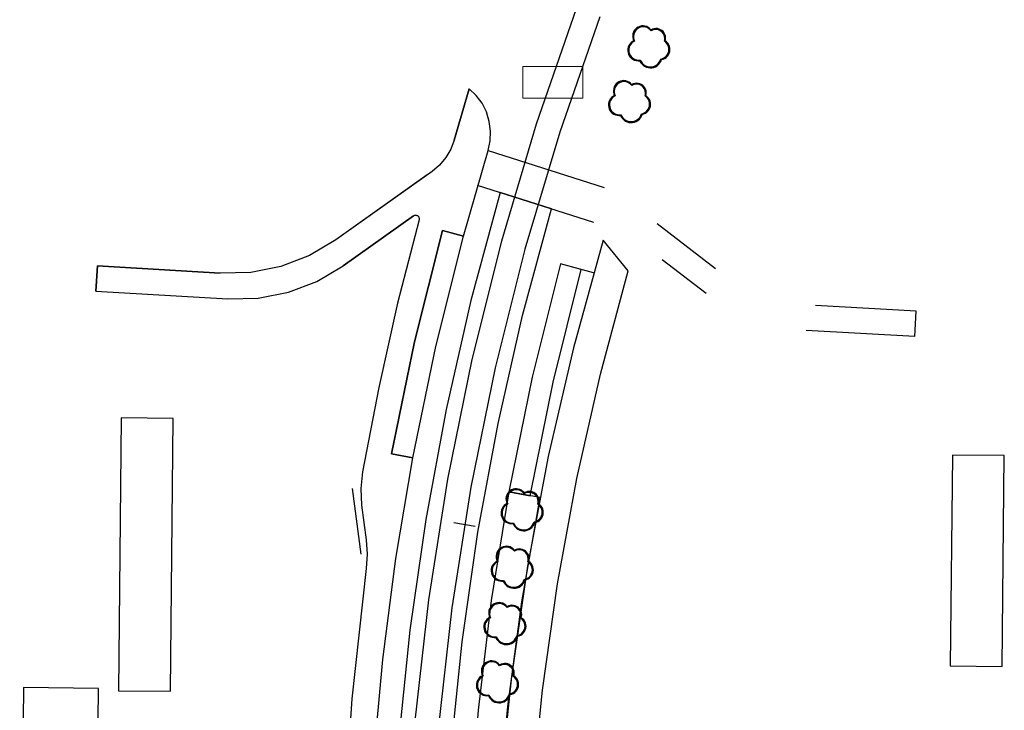
# Model space of a CAD drawing. Units: inches. Extents: x 25497291 to 25506533, y 6680675 to 6689272.
# Drawn here: x 25505712 to 25505848, y 6684825 to 6684920 of the extents above; entities that cross this region are included whole.
import ezdxf

# ---------------------------------------------------------------- set-up
doc = ezdxf.new("R2010")
doc.units = ezdxf.units.IN
doc.header["$MEASUREMENT"] = 0
doc.linetypes.add('PISTEKATKO', pattern=[0])
for name, color, linetype, lineweight in [('_peittomaski', 189, 'Continuous', 30), ('A02_katualueenraja', 209, 'Continuous', 30), ('A03_materiaaliraja', 89, 'Continuous', 30), ('A32_mittalinja', 147, 'Continuous', 30), ('A34_paaluviivat', 133, 'Continuous', 30), ('A49_raja_nurmikivi', 104, 'Continuous', 30), ('A51_raja_nurmi', 122, 'Continuous', 30), ('A60_lehtip', 164, 'Continuous', 30), ('A60_lehtip_tayttoraja', 198, 'Continuous', 30), ('A61_liikennevalot', 162, 'Continuous', 30), ('A62_raja_jkpp_harm', 29, 'Continuous', 30), ('A62_raja_pysÃ¤kkialue_bussi', 40, 'Continuous', 30)]:
    doc.layers.add(name, color=color, linetype=linetype, lineweight=lineweight)

msp = doc.modelspace()

# ---------------------------------------------------------------- linework, layer by layer
at = {"layer": '_peittomaski', "color": 60, "linetype": 'Continuous', "lineweight": 25}
for points in [[(25505726.33, 6684864.94, 0), (25505725.93, 6684827.25, 0), (25505733.11, 6684827.17, 0), (25505733.51, 6684864.86, 0)], [(25505841.17, 6684859.81, 0), (25505840.86, 6684830.69, 0), (25505848.04, 6684830.61, 0), (25505848.35, 6684859.73, 0)], [(25505712.82, 6684827.68, 0), (25505712.29, 6684778.14, 0), (25505722.66, 6684778.03, 0), (25505723.19, 6684827.57, 0)]]:
    msp.add_polyline3d(points, close=True, dxfattribs=at)
at = {"layer": 'A02_katualueenraja', "color": 2, "linetype": 'Continuous', "lineweight": 25}
msp.add_line((25505758.22, 6684855.18), (25505759.43, 6684846.1), dxfattribs=at)
at = {"layer": 'A03_materiaaliraja', "color": 1, "linetype": 'Continuous', "lineweight": 25}
for p, q in [((25505772.33, 6684903.33), (25505774.4, 6684910.43)), ((25505777.02, 6684901.87), (25505793.06, 6684896.77)), ((25505768.62, 6684898.52), (25505755.99, 6684889.53)), ((25505775.5, 6684897.11), (25505791.6, 6684891.99)), ((25505766.71, 6684892.86), (25505757.01, 6684885.96)), ((25505800.36, 6684891.78), (25505808.42, 6684885.59)), ((25505773.6, 6684890.04), (25505770.7, 6684890.83)), ((25505723.02, 6684885.94), (25505740.01, 6684884.94)), ((25505791.59, 6684884.99), (25505787, 6684886.24)), ((25505801.07, 6684886.82), (25505807.15, 6684882.16)), ((25505722.82, 6684882.45), (25505741.03, 6684881.37)), ((25505836.19, 6684879.68), (25505822.25, 6684880.46)), ((25505835.99, 6684876.19), (25505820.97, 6684877.03)), ((25505766.6, 6684859.43), (25505763.65, 6684859.97)), ((25505784.19, 6684853.94), (25505779.87, 6684854.73)), ((25505759.54, 6684852.87), (25505760.17, 6684848.08))]:
    msp.add_line(p, q, dxfattribs=at)
at = {"layer": 'A32_mittalinja', "color": 1, "linetype": 'PISTEKATKO', "lineweight": 25}
msp.add_polyline3d([(25505789.2, 6684921.47, 0), (25505783.67, 6684905.54, 0), (25505778.85, 6684889.37, 0), (25505774.76, 6684873.01, 0), (25505771.4, 6684856.48, 0), (25505768.77, 6684839.82, 0), (25505766.88, 6684823.06, 0), (25505765.74, 6684806.23, 0), (25505765.35, 6684789.37, 0), (25505764.94, 6684390.92, 0), (25505764.7, 6684380.34, 0), (25505764.02, 6684369.79, 0), (25505762.89, 6684359.28, 0), (25505751.64, 6684271.78, 0), (25505749.64, 6684258.9, 0), (25505746.97, 6684246.14, 0), (25505743.64, 6684233.53, 0)], dxfattribs=at)
at = {"layer": 'A34_paaluviivat', "color": 1, "linetype": 'Continuous', "lineweight": 25}
for points in [[(25505792.45, 6684920.34), (25505786.92, 6684904.41), (25505782.1, 6684888.24), (25505778.01, 6684871.88), (25505774.65, 6684855.35), (25505772.02, 6684838.69), (25505770.13, 6684821.93), (25505768.99, 6684805.11), (25505768.6, 6684788.24), (25505768.5, 6684690.5), (25505768.7, 6684684.77), (25505769.31, 6684679.06), (25505770.9, 6684667.96), (25505771.51, 6684662.25), (25505771.71, 6684656.51), (25505771.63, 6684573.53), (25505771.39, 6684567.49), (25505770.7, 6684561.48), (25505769.27, 6684552.15), (25505768.58, 6684546.14)], [(25505792.45, 6684920.34), (25505786.92, 6684904.41), (25505782.1, 6684888.24), (25505778.01, 6684871.88), (25505774.65, 6684855.35), (25505772.02, 6684838.69), (25505770.13, 6684821.93), (25505768.99, 6684805.11), (25505768.6, 6684788.24), (25505768.5, 6684690.5), (25505768.7, 6684684.77), (25505769.31, 6684679.06), (25505770.9, 6684667.96), (25505771.51, 6684662.25), (25505771.71, 6684656.51), (25505771.63, 6684573.53), (25505771.39, 6684567.49), (25505770.7, 6684561.48), (25505769.27, 6684552.15), (25505768.58, 6684546.14)], [(25505775.23, 6684849.93), (25505772.27, 6684850.42)], [(25505775.23, 6684849.93), (25505772.27, 6684850.42)], [(25505775.23, 6684849.93), (25505772.27, 6684850.42)], [(25505775.23, 6684849.93), (25505772.27, 6684850.42)]]:
    msp.add_lwpolyline(points, dxfattribs=at)
at = {"layer": 'A49_raja_nurmikivi', "color": 84, "linetype": 'Continuous', "lineweight": 25}
msp.add_polyline3d([(25505785.77, 6684893.84, 0), (25505778.68, 6684896.09, 0), (25505774.65, 6684881.18, 0), (25505771.22, 6684866.11, 0), (25505768.41, 6684850.91, 0), (25505766.21, 6684835.62, 0), (25505764.63, 6684820.25, 0), (25505763.68, 6684804.82, 0), (25505763.35, 6684789.37, 0), (25505763.33, 6684768.11, 0), (25505770.58, 6684768.1, 0), (25505770.6, 6684788.24, 0), (25505770.93, 6684803.53, 0), (25505771.87, 6684818.79, 0), (25505773.43, 6684834, 0), (25505775.6, 6684849.14, 0), (25505778.39, 6684864.17, 0), (25505781.78, 6684879.08, 0)], close=True, dxfattribs=at)
at = {"layer": 'A51_raja_nurmi', "color": 81, "linetype": 'Continuous', "lineweight": 25}
msp.add_polyline3d([(25505784.19, 6684853.94, 0), (25505779.87, 6684854.73, 0), (25505777.45, 6684839.69, 0), (25505775.65, 6684824.57, 0), (25505774.47, 6684809.39, 0), (25505774.51, 6684804.41, 0), (25505775.16, 6684799.46, 0), (25505775.85, 6684795.95, 0), (25505777.58, 6684795.89, 0), (25505778.38, 6684810.49, 0), (25505779.75, 6684825.05, 0), (25505781.69, 6684839.54, 0)], close=True, dxfattribs=at)
at = {"layer": 'A60_lehtip', "color": 7, "linetype": 'Continuous', "lineweight": 25}
for points in [[(25505799.55, 6684918.55, 0), (25505799.51, 6684918.58, 0), (25505799.34, 6684918.75, 0), (25505799.15, 6684918.9, 0), (25505798.93, 6684919.01, 0), (25505798.69, 6684919.08, 0), (25505798.45, 6684919.11, 0), (25505798.21, 6684919.1, 0), (25505797.97, 6684919.04, 0), (25505797.75, 6684918.95, 0), (25505797.54, 6684918.81, 0), (25505797.37, 6684918.65, 0), (25505797.22, 6684918.45, 0), (25505797.11, 6684918.24, 0), (25505797.03, 6684918.01, 0), (25505797, 6684917.76, 0), (25505797.01, 6684917.52, 0), (25505797.06, 6684917.28, 0), (25505797.16, 6684917.06, 0), (25505796.94, 6684916.94, 0), (25505796.76, 6684916.78, 0), (25505796.6, 6684916.6, 0), (25505796.47, 6684916.39, 0), (25505796.38, 6684916.16, 0), (25505796.33, 6684915.93, 0), (25505796.32, 6684915.68, 0), (25505796.35, 6684915.44, 0), (25505796.42, 6684915.21, 0), (25505796.53, 6684914.99, 0), (25505796.67, 6684914.79, 0), (25505796.84, 6684914.62, 0), (25505797.04, 6684914.49, 0), (25505797.26, 6684914.38, 0), (25505797.49, 6684914.32, 0), (25505797.74, 6684914.29, 0), (25505797.98, 6684914.3, 0), (25505798.1, 6684914.07, 0), (25505798.25, 6684913.86, 0), (25505798.44, 6684913.67, 0), (25505798.65, 6684913.52, 0), (25505798.89, 6684913.41, 0), (25505799.14, 6684913.34, 0), (25505799.4, 6684913.31, 0), (25505799.66, 6684913.32, 0), (25505799.91, 6684913.37, 0), (25505800.16, 6684913.47, 0), (25505800.38, 6684913.61, 0), (25505800.58, 6684913.78, 0), (25505800.75, 6684913.98, 0), (25505800.88, 6684914.2, 0), (25505800.98, 6684914.45, 0), (25505801.21, 6684914.51, 0), (25505801.43, 6684914.61, 0), (25505801.63, 6684914.75, 0), (25505801.81, 6684914.91, 0), (25505801.95, 6684915.11, 0), (25505802.05, 6684915.33, 0), (25505802.12, 6684915.56, 0), (25505802.15, 6684915.8, 0), (25505802.14, 6684916.05, 0), (25505802.08, 6684916.28, 0), (25505801.98, 6684916.5, 0), (25505801.85, 6684916.71, 0), (25505801.69, 6684916.89, 0), (25505801.49, 6684917.03, 0), (25505801.54, 6684917.25, 0), (25505801.55, 6684917.48, 0), (25505801.52, 6684917.71, 0), (25505801.45, 6684917.92, 0), (25505801.34, 6684918.12, 0), (25505801.21, 6684918.31, 0), (25505801.04, 6684918.46, 0), (25505800.85, 6684918.58, 0), (25505800.64, 6684918.67, 0), (25505800.42, 6684918.73, 0), (25505800.19, 6684918.74, 0), (25505799.97, 6684918.71, 0), (25505799.75, 6684918.65, 0)], [(25505796.88, 6684910.98, 0), (25505796.84, 6684911.01, 0), (25505796.68, 6684911.19, 0), (25505796.48, 6684911.33, 0), (25505796.26, 6684911.44, 0), (25505796.03, 6684911.51, 0), (25505795.79, 6684911.54, 0), (25505795.55, 6684911.53, 0), (25505795.31, 6684911.47, 0), (25505795.08, 6684911.38, 0), (25505794.88, 6684911.25, 0), (25505794.7, 6684911.08, 0), (25505794.55, 6684910.89, 0), (25505794.44, 6684910.67, 0), (25505794.37, 6684910.44, 0), (25505794.34, 6684910.2, 0), (25505794.35, 6684909.95, 0), (25505794.4, 6684909.72, 0), (25505794.49, 6684909.49, 0), (25505794.28, 6684909.37, 0), (25505794.09, 6684909.22, 0), (25505793.93, 6684909.03, 0), (25505793.81, 6684908.82, 0), (25505793.72, 6684908.6, 0), (25505793.66, 6684908.36, 0), (25505793.65, 6684908.12, 0), (25505793.68, 6684907.88, 0), (25505793.75, 6684907.64, 0), (25505793.86, 6684907.43, 0), (25505794, 6684907.23, 0), (25505794.18, 6684907.06, 0), (25505794.38, 6684906.92, 0), (25505794.6, 6684906.81, 0), (25505794.83, 6684906.75, 0), (25505795.07, 6684906.72, 0), (25505795.31, 6684906.74, 0), (25505795.43, 6684906.5, 0), (25505795.58, 6684906.29, 0), (25505795.77, 6684906.11, 0), (25505795.98, 6684905.96, 0), (25505796.22, 6684905.84, 0), (25505796.47, 6684905.77, 0), (25505796.73, 6684905.74, 0), (25505796.99, 6684905.75, 0), (25505797.25, 6684905.81, 0), (25505797.49, 6684905.9, 0), (25505797.72, 6684906.04, 0), (25505797.92, 6684906.21, 0), (25505798.08, 6684906.41, 0), (25505798.22, 6684906.64, 0), (25505798.31, 6684906.88, 0), (25505798.55, 6684906.94, 0), (25505798.77, 6684907.04, 0), (25505798.97, 6684907.18, 0), (25505799.14, 6684907.35, 0), (25505799.28, 6684907.54, 0), (25505799.39, 6684907.76, 0), (25505799.46, 6684908, 0), (25505799.48, 6684908.24, 0), (25505799.47, 6684908.48, 0), (25505799.41, 6684908.71, 0), (25505799.32, 6684908.94, 0), (25505799.19, 6684909.14, 0), (25505799.02, 6684909.32, 0), (25505798.83, 6684909.47, 0), (25505798.88, 6684909.69, 0), (25505798.88, 6684909.92, 0), (25505798.85, 6684910.14, 0), (25505798.78, 6684910.36, 0), (25505798.68, 6684910.56, 0), (25505798.54, 6684910.74, 0), (25505798.38, 6684910.89, 0), (25505798.19, 6684911.02, 0), (25505797.98, 6684911.11, 0), (25505797.76, 6684911.16, 0), (25505797.53, 6684911.17, 0), (25505797.3, 6684911.15, 0), (25505797.09, 6684911.08, 0)], [(25505782.04, 6684854.59, 0), (25505782, 6684854.61, 0), (25505781.83, 6684854.79, 0), (25505781.64, 6684854.94, 0), (25505781.42, 6684855.04, 0), (25505781.18, 6684855.11, 0), (25505780.94, 6684855.14, 0), (25505780.7, 6684855.13, 0), (25505780.46, 6684855.08, 0), (25505780.24, 6684854.98, 0), (25505780.03, 6684854.85, 0), (25505779.86, 6684854.68, 0), (25505779.71, 6684854.49, 0), (25505779.6, 6684854.27, 0), (25505779.52, 6684854.04, 0), (25505779.49, 6684853.8, 0), (25505779.5, 6684853.56, 0), (25505779.55, 6684853.32, 0), (25505779.64, 6684853.09, 0), (25505779.43, 6684852.97, 0), (25505779.25, 6684852.82, 0), (25505779.09, 6684852.63, 0), (25505778.96, 6684852.43, 0), (25505778.87, 6684852.2, 0), (25505778.82, 6684851.96, 0), (25505778.81, 6684851.72, 0), (25505778.84, 6684851.48, 0), (25505778.91, 6684851.25, 0), (25505779.02, 6684851.03, 0), (25505779.16, 6684850.83, 0), (25505779.33, 6684850.66, 0), (25505779.53, 6684850.52, 0), (25505779.75, 6684850.42, 0), (25505779.98, 6684850.35, 0), (25505780.23, 6684850.33, 0), (25505780.47, 6684850.34, 0), (25505780.59, 6684850.11, 0), (25505780.74, 6684849.89, 0), (25505780.93, 6684849.71, 0), (25505781.14, 6684849.56, 0), (25505781.38, 6684849.45, 0), (25505781.63, 6684849.37, 0), (25505781.89, 6684849.34, 0), (25505782.15, 6684849.35, 0), (25505782.4, 6684849.41, 0), (25505782.65, 6684849.51, 0), (25505782.87, 6684849.64, 0), (25505783.07, 6684849.81, 0), (25505783.24, 6684850.01, 0), (25505783.37, 6684850.24, 0), (25505783.47, 6684850.48, 0), (25505783.7, 6684850.54, 0), (25505783.92, 6684850.64, 0), (25505784.12, 6684850.78, 0), (25505784.3, 6684850.95, 0), (25505784.44, 6684851.15, 0), (25505784.54, 6684851.36, 0), (25505784.61, 6684851.6, 0), (25505784.64, 6684851.84, 0), (25505784.63, 6684852.08, 0), (25505784.57, 6684852.32, 0), (25505784.47, 6684852.54, 0), (25505784.34, 6684852.74, 0), (25505784.18, 6684852.92, 0), (25505783.98, 6684853.07, 0), (25505784.03, 6684853.29, 0), (25505784.04, 6684853.52, 0), (25505784.01, 6684853.74, 0), (25505783.94, 6684853.96, 0), (25505783.83, 6684854.16, 0), (25505783.7, 6684854.34, 0), (25505783.53, 6684854.5, 0), (25505783.34, 6684854.62, 0), (25505783.13, 6684854.71, 0), (25505782.91, 6684854.76, 0), (25505782.68, 6684854.77, 0), (25505782.46, 6684854.75, 0), (25505782.24, 6684854.69, 0)], [(25505780.67, 6684846.65, 0), (25505780.64, 6684846.68, 0), (25505780.47, 6684846.85, 0), (25505780.27, 6684847, 0), (25505780.06, 6684847.11, 0), (25505779.82, 6684847.18, 0), (25505779.58, 6684847.21, 0), (25505779.34, 6684847.19, 0), (25505779.1, 6684847.14, 0), (25505778.88, 6684847.04, 0), (25505778.67, 6684846.91, 0), (25505778.49, 6684846.75, 0), (25505778.35, 6684846.55, 0), (25505778.23, 6684846.34, 0), (25505778.16, 6684846.1, 0), (25505778.13, 6684845.86, 0), (25505778.14, 6684845.62, 0), (25505778.19, 6684845.38, 0), (25505778.28, 6684845.16, 0), (25505778.07, 6684845.04, 0), (25505777.88, 6684844.88, 0), (25505777.72, 6684844.7, 0), (25505777.6, 6684844.49, 0), (25505777.51, 6684844.26, 0), (25505777.46, 6684844.03, 0), (25505777.45, 6684843.78, 0), (25505777.48, 6684843.54, 0), (25505777.55, 6684843.31, 0), (25505777.65, 6684843.09, 0), (25505777.8, 6684842.89, 0), (25505777.97, 6684842.72, 0), (25505778.17, 6684842.58, 0), (25505778.39, 6684842.48, 0), (25505778.62, 6684842.41, 0), (25505778.86, 6684842.39, 0), (25505779.11, 6684842.4, 0), (25505779.22, 6684842.17, 0), (25505779.38, 6684841.96, 0), (25505779.56, 6684841.77, 0), (25505779.78, 6684841.62, 0), (25505780.01, 6684841.51, 0), (25505780.27, 6684841.44, 0), (25505780.53, 6684841.41, 0), (25505780.79, 6684841.42, 0), (25505781.04, 6684841.47, 0), (25505781.29, 6684841.57, 0), (25505781.51, 6684841.7, 0), (25505781.71, 6684841.87, 0), (25505781.88, 6684842.08, 0), (25505782.01, 6684842.3, 0), (25505782.1, 6684842.55, 0), (25505782.34, 6684842.61, 0), (25505782.56, 6684842.71, 0), (25505782.76, 6684842.84, 0), (25505782.93, 6684843.01, 0), (25505783.08, 6684843.21, 0), (25505783.18, 6684843.43, 0), (25505783.25, 6684843.66, 0), (25505783.28, 6684843.9, 0), (25505783.26, 6684844.14, 0), (25505783.21, 6684844.38, 0), (25505783.11, 6684844.6, 0), (25505782.98, 6684844.81, 0), (25505782.81, 6684844.98, 0), (25505782.62, 6684845.13, 0), (25505782.67, 6684845.35, 0), (25505782.68, 6684845.58, 0), (25505782.65, 6684845.81, 0), (25505782.58, 6684846.02, 0), (25505782.47, 6684846.22, 0), (25505782.34, 6684846.4, 0), (25505782.17, 6684846.56, 0), (25505781.98, 6684846.68, 0), (25505781.77, 6684846.77, 0), (25505781.55, 6684846.82, 0), (25505781.32, 6684846.84, 0), (25505781.1, 6684846.81, 0), (25505780.88, 6684846.75, 0)], [(25505779.65, 6684838.86, 0), (25505779.62, 6684838.89, 0), (25505779.45, 6684839.06, 0), (25505779.25, 6684839.21, 0), (25505779.04, 6684839.32, 0), (25505778.8, 6684839.39, 0), (25505778.56, 6684839.42, 0), (25505778.32, 6684839.4, 0), (25505778.08, 6684839.35, 0), (25505777.86, 6684839.25, 0), (25505777.65, 6684839.12, 0), (25505777.47, 6684838.96, 0), (25505777.33, 6684838.76, 0), (25505777.21, 6684838.55, 0), (25505777.14, 6684838.31, 0), (25505777.11, 6684838.07, 0), (25505777.12, 6684837.83, 0), (25505777.17, 6684837.59, 0), (25505777.26, 6684837.37, 0), (25505777.05, 6684837.25, 0), (25505776.86, 6684837.09, 0), (25505776.7, 6684836.91, 0), (25505776.58, 6684836.7, 0), (25505776.49, 6684836.47, 0), (25505776.44, 6684836.24, 0), (25505776.43, 6684835.99, 0), (25505776.46, 6684835.75, 0), (25505776.53, 6684835.52, 0), (25505776.63, 6684835.3, 0), (25505776.78, 6684835.1, 0), (25505776.95, 6684834.93, 0), (25505777.15, 6684834.79, 0), (25505777.37, 6684834.69, 0), (25505777.6, 6684834.62, 0), (25505777.84, 6684834.6, 0), (25505778.09, 6684834.61, 0), (25505778.2, 6684834.38, 0), (25505778.36, 6684834.17, 0), (25505778.54, 6684833.98, 0), (25505778.76, 6684833.83, 0), (25505778.99, 6684833.72, 0), (25505779.25, 6684833.65, 0), (25505779.51, 6684833.62, 0), (25505779.77, 6684833.63, 0), (25505780.02, 6684833.68, 0), (25505780.27, 6684833.78, 0), (25505780.49, 6684833.91, 0), (25505780.69, 6684834.08, 0), (25505780.86, 6684834.29, 0), (25505780.99, 6684834.51, 0), (25505781.08, 6684834.76, 0), (25505781.32, 6684834.82, 0), (25505781.54, 6684834.92, 0), (25505781.74, 6684835.05, 0), (25505781.91, 6684835.22, 0), (25505782.06, 6684835.42, 0), (25505782.16, 6684835.64, 0), (25505782.23, 6684835.87, 0), (25505782.26, 6684836.11, 0), (25505782.24, 6684836.35, 0), (25505782.19, 6684836.59, 0), (25505782.09, 6684836.81, 0), (25505781.96, 6684837.02, 0), (25505781.79, 6684837.19, 0), (25505781.6, 6684837.34, 0), (25505781.65, 6684837.56, 0), (25505781.66, 6684837.79, 0), (25505781.63, 6684838.02, 0), (25505781.56, 6684838.23, 0), (25505781.45, 6684838.43, 0), (25505781.32, 6684838.61, 0), (25505781.15, 6684838.77, 0), (25505780.96, 6684838.89, 0), (25505780.75, 6684838.98, 0), (25505780.53, 6684839.03, 0), (25505780.3, 6684839.05, 0), (25505780.08, 6684839.02, 0), (25505779.86, 6684838.96, 0)], [(25505778.63, 6684830.81, 0), (25505778.6, 6684830.84, 0), (25505778.43, 6684831.02, 0), (25505778.23, 6684831.16, 0), (25505778.01, 6684831.27, 0), (25505777.78, 6684831.34, 0), (25505777.54, 6684831.37, 0), (25505777.3, 6684831.36, 0), (25505777.06, 6684831.3, 0), (25505776.83, 6684831.21, 0), (25505776.63, 6684831.08, 0), (25505776.45, 6684830.91, 0), (25505776.3, 6684830.72, 0), (25505776.19, 6684830.5, 0), (25505776.12, 6684830.27, 0), (25505776.09, 6684830.03, 0), (25505776.1, 6684829.78, 0), (25505776.15, 6684829.55, 0), (25505776.24, 6684829.32, 0), (25505776.03, 6684829.2, 0), (25505775.84, 6684829.05, 0), (25505775.68, 6684828.86, 0), (25505775.56, 6684828.65, 0), (25505775.47, 6684828.43, 0), (25505775.42, 6684828.19, 0), (25505775.4, 6684827.95, 0), (25505775.43, 6684827.71, 0), (25505775.5, 6684827.47, 0), (25505775.61, 6684827.26, 0), (25505775.75, 6684827.06, 0), (25505775.93, 6684826.89, 0), (25505776.13, 6684826.75, 0), (25505776.35, 6684826.64, 0), (25505776.58, 6684826.58, 0), (25505776.82, 6684826.55, 0), (25505777.07, 6684826.57, 0), (25505777.18, 6684826.33, 0), (25505777.34, 6684826.12, 0), (25505777.52, 6684825.94, 0), (25505777.74, 6684825.79, 0), (25505777.97, 6684825.67, 0), (25505778.22, 6684825.6, 0), (25505778.48, 6684825.57, 0), (25505778.75, 6684825.58, 0), (25505779, 6684825.64, 0), (25505779.24, 6684825.73, 0), (25505779.47, 6684825.87, 0), (25505779.67, 6684826.04, 0), (25505779.84, 6684826.24, 0), (25505779.97, 6684826.47, 0), (25505780.06, 6684826.71, 0), (25505780.3, 6684826.77, 0), (25505780.52, 6684826.87, 0), (25505780.72, 6684827.01, 0), (25505780.89, 6684827.18, 0), (25505781.03, 6684827.37, 0), (25505781.14, 6684827.59, 0), (25505781.21, 6684827.83, 0), (25505781.24, 6684828.07, 0), (25505781.22, 6684828.31, 0), (25505781.17, 6684828.54, 0), (25505781.07, 6684828.77, 0), (25505780.94, 6684828.97, 0), (25505780.77, 6684829.15, 0), (25505780.58, 6684829.3, 0), (25505780.63, 6684829.52, 0), (25505780.64, 6684829.75, 0), (25505780.6, 6684829.97, 0), (25505780.54, 6684830.19, 0), (25505780.43, 6684830.39, 0), (25505780.29, 6684830.57, 0), (25505780.13, 6684830.72, 0), (25505779.94, 6684830.85, 0), (25505779.73, 6684830.94, 0), (25505779.51, 6684830.99, 0), (25505779.28, 6684831, 0), (25505779.05, 6684830.98, 0), (25505778.84, 6684830.91, 0)]]:
    msp.add_polyline3d(points, close=True, dxfattribs=at)
at = {"layer": 'A60_lehtip_tayttoraja', "color": 72, "linetype": 'Continuous', "lineweight": 25}
for points in [[(25505799.53, 6684918.44, 0), (25505799.37, 6684918.61, 0), (25505799.19, 6684918.76, 0), (25505798.98, 6684918.87, 0), (25505798.76, 6684918.94, 0), (25505798.52, 6684918.97, 0), (25505798.29, 6684918.96, 0), (25505798.06, 6684918.91, 0), (25505797.84, 6684918.83, 0), (25505797.64, 6684918.7, 0), (25505797.47, 6684918.54, 0), (25505797.32, 6684918.36, 0), (25505797.21, 6684918.15, 0), (25505797.14, 6684917.93, 0), (25505797.11, 6684917.7, 0), (25505797.11, 6684917.46, 0), (25505797.16, 6684917.23, 0), (25505797.25, 6684917.01, 0), (25505797.05, 6684916.9, 0), (25505796.87, 6684916.75, 0), (25505796.72, 6684916.58, 0), (25505796.6, 6684916.38, 0), (25505796.51, 6684916.16, 0), (25505796.46, 6684915.94, 0), (25505796.45, 6684915.71, 0), (25505796.48, 6684915.48, 0), (25505796.55, 6684915.26, 0), (25505796.65, 6684915.05, 0), (25505796.79, 6684914.86, 0), (25505796.95, 6684914.7, 0), (25505797.14, 6684914.57, 0), (25505797.35, 6684914.47, 0), (25505797.57, 6684914.4, 0), (25505797.8, 6684914.38, 0), (25505798.04, 6684914.39, 0), (25505798.15, 6684914.17, 0), (25505798.29, 6684913.97, 0), (25505798.47, 6684913.79, 0), (25505798.67, 6684913.65, 0), (25505798.9, 6684913.54, 0), (25505799.14, 6684913.47, 0), (25505799.39, 6684913.44, 0), (25505799.64, 6684913.45, 0), (25505799.88, 6684913.51, 0), (25505800.11, 6684913.6, 0), (25505800.32, 6684913.73, 0), (25505800.51, 6684913.89, 0), (25505800.67, 6684914.08, 0), (25505800.8, 6684914.3, 0), (25505800.89, 6684914.53, 0), (25505801.11, 6684914.59, 0), (25505801.32, 6684914.68, 0), (25505801.51, 6684914.81, 0), (25505801.68, 6684914.97, 0), (25505801.82, 6684915.16, 0), (25505801.92, 6684915.37, 0), (25505801.98, 6684915.59, 0), (25505802.01, 6684915.82, 0), (25505801.99, 6684916.05, 0), (25505801.94, 6684916.28, 0), (25505801.85, 6684916.49, 0), (25505801.72, 6684916.68, 0), (25505801.57, 6684916.85, 0), (25505801.38, 6684916.99, 0), (25505801.43, 6684917.2, 0), (25505801.44, 6684917.42, 0), (25505801.41, 6684917.63, 0), (25505801.34, 6684917.84, 0), (25505801.24, 6684918.03, 0), (25505801.11, 6684918.2, 0), (25505800.95, 6684918.35, 0), (25505800.77, 6684918.47, 0), (25505800.57, 6684918.55, 0), (25505800.36, 6684918.6, 0), (25505800.14, 6684918.62, 0), (25505799.93, 6684918.59, 0), (25505799.72, 6684918.53, 0)], [(25505796.86, 6684910.87, 0), (25505796.71, 6684911.04, 0), (25505796.52, 6684911.19, 0), (25505796.31, 6684911.3, 0), (25505796.09, 6684911.37, 0), (25505795.86, 6684911.4, 0), (25505795.62, 6684911.4, 0), (25505795.39, 6684911.35, 0), (25505795.18, 6684911.26, 0), (25505794.98, 6684911.14, 0), (25505794.8, 6684910.98, 0), (25505794.66, 6684910.79, 0), (25505794.55, 6684910.59, 0), (25505794.47, 6684910.36, 0), (25505794.44, 6684910.13, 0), (25505794.45, 6684909.9, 0), (25505794.5, 6684909.67, 0), (25505794.59, 6684909.45, 0), (25505794.38, 6684909.33, 0), (25505794.21, 6684909.19, 0), (25505794.05, 6684909.01, 0), (25505793.93, 6684908.81, 0), (25505793.85, 6684908.6, 0), (25505793.8, 6684908.37, 0), (25505793.79, 6684908.14, 0), (25505793.82, 6684907.91, 0), (25505793.88, 6684907.69, 0), (25505793.99, 6684907.48, 0), (25505794.12, 6684907.29, 0), (25505794.29, 6684907.13, 0), (25505794.48, 6684907, 0), (25505794.69, 6684906.9, 0), (25505794.91, 6684906.84, 0), (25505795.14, 6684906.81, 0), (25505795.37, 6684906.83, 0), (25505795.48, 6684906.6, 0), (25505795.63, 6684906.4, 0), (25505795.81, 6684906.23, 0), (25505796.01, 6684906.08, 0), (25505796.23, 6684905.97, 0), (25505796.47, 6684905.9, 0), (25505796.72, 6684905.88, 0), (25505796.97, 6684905.89, 0), (25505797.21, 6684905.94, 0), (25505797.45, 6684906.03, 0), (25505797.66, 6684906.16, 0), (25505797.85, 6684906.32, 0), (25505798.01, 6684906.51, 0), (25505798.14, 6684906.73, 0), (25505798.23, 6684906.96, 0), (25505798.45, 6684907.02, 0), (25505798.66, 6684907.12, 0), (25505798.85, 6684907.25, 0), (25505799.02, 6684907.41, 0), (25505799.15, 6684907.59, 0), (25505799.25, 6684907.8, 0), (25505799.32, 6684908.02, 0), (25505799.34, 6684908.25, 0), (25505799.33, 6684908.48, 0), (25505799.28, 6684908.71, 0), (25505799.18, 6684908.92, 0), (25505799.06, 6684909.12, 0), (25505798.9, 6684909.28, 0), (25505798.72, 6684909.42, 0), (25505798.76, 6684909.64, 0), (25505798.77, 6684909.85, 0), (25505798.74, 6684910.07, 0), (25505798.68, 6684910.27, 0), (25505798.58, 6684910.47, 0), (25505798.45, 6684910.64, 0), (25505798.29, 6684910.78, 0), (25505798.11, 6684910.9, 0), (25505797.91, 6684910.99, 0), (25505797.7, 6684911.04, 0), (25505797.48, 6684911.05, 0), (25505797.26, 6684911.03, 0), (25505797.06, 6684910.96, 0)], [(25505782.02, 6684854.47, 0), (25505781.86, 6684854.65, 0), (25505781.68, 6684854.79, 0), (25505781.47, 6684854.9, 0), (25505781.25, 6684854.97, 0), (25505781.01, 6684855.01, 0), (25505780.78, 6684855, 0), (25505780.55, 6684854.95, 0), (25505780.33, 6684854.86, 0), (25505780.13, 6684854.74, 0), (25505779.96, 6684854.58, 0), (25505779.81, 6684854.4, 0), (25505779.7, 6684854.19, 0), (25505779.63, 6684853.97, 0), (25505779.6, 6684853.73, 0), (25505779.6, 6684853.5, 0), (25505779.65, 6684853.27, 0), (25505779.74, 6684853.05, 0), (25505779.54, 6684852.94, 0), (25505779.36, 6684852.79, 0), (25505779.21, 6684852.61, 0), (25505779.09, 6684852.42, 0), (25505779, 6684852.2, 0), (25505778.95, 6684851.97, 0), (25505778.94, 6684851.74, 0), (25505778.97, 6684851.51, 0), (25505779.04, 6684851.29, 0), (25505779.14, 6684851.08, 0), (25505779.28, 6684850.9, 0), (25505779.44, 6684850.73, 0), (25505779.63, 6684850.6, 0), (25505779.84, 6684850.5, 0), (25505780.06, 6684850.44, 0), (25505780.29, 6684850.41, 0), (25505780.53, 6684850.43, 0), (25505780.64, 6684850.21, 0), (25505780.78, 6684850, 0), (25505780.96, 6684849.83, 0), (25505781.16, 6684849.68, 0), (25505781.39, 6684849.58, 0), (25505781.63, 6684849.51, 0), (25505781.88, 6684849.48, 0), (25505782.13, 6684849.49, 0), (25505782.37, 6684849.54, 0), (25505782.6, 6684849.63, 0), (25505782.81, 6684849.76, 0), (25505783, 6684849.93, 0), (25505783.16, 6684850.12, 0), (25505783.29, 6684850.33, 0), (25505783.38, 6684850.56, 0), (25505783.6, 6684850.62, 0), (25505783.81, 6684850.72, 0), (25505784, 6684850.85, 0), (25505784.17, 6684851.01, 0), (25505784.31, 6684851.2, 0), (25505784.41, 6684851.4, 0), (25505784.47, 6684851.63, 0), (25505784.5, 6684851.86, 0), (25505784.48, 6684852.09, 0), (25505784.43, 6684852.31, 0), (25505784.34, 6684852.52, 0), (25505784.21, 6684852.72, 0), (25505784.06, 6684852.89, 0), (25505783.87, 6684853.03, 0), (25505783.92, 6684853.24, 0), (25505783.93, 6684853.45, 0), (25505783.9, 6684853.67, 0), (25505783.83, 6684853.88, 0), (25505783.73, 6684854.07, 0), (25505783.6, 6684854.24, 0), (25505783.44, 6684854.39, 0), (25505783.26, 6684854.5, 0), (25505783.06, 6684854.59, 0), (25505782.85, 6684854.64, 0), (25505782.63, 6684854.65, 0), (25505782.42, 6684854.63, 0), (25505782.21, 6684854.57, 0)], [(25505780.66, 6684846.53, 0), (25505780.5, 6684846.71, 0), (25505780.31, 6684846.85, 0), (25505780.11, 6684846.96, 0), (25505779.88, 6684847.04, 0), (25505779.65, 6684847.07, 0), (25505779.42, 6684847.06, 0), (25505779.19, 6684847.01, 0), (25505778.97, 6684846.93, 0), (25505778.77, 6684846.8, 0), (25505778.59, 6684846.64, 0), (25505778.45, 6684846.46, 0), (25505778.34, 6684846.25, 0), (25505778.27, 6684846.03, 0), (25505778.23, 6684845.8, 0), (25505778.24, 6684845.56, 0), (25505778.29, 6684845.33, 0), (25505778.38, 6684845.11, 0), (25505778.18, 6684845, 0), (25505778, 6684844.85, 0), (25505777.85, 6684844.68, 0), (25505777.73, 6684844.48, 0), (25505777.64, 6684844.26, 0), (25505777.59, 6684844.04, 0), (25505777.58, 6684843.81, 0), (25505777.61, 6684843.58, 0), (25505777.68, 6684843.35, 0), (25505777.78, 6684843.15, 0), (25505777.91, 6684842.96, 0), (25505778.08, 6684842.8, 0), (25505778.27, 6684842.66, 0), (25505778.48, 6684842.57, 0), (25505778.7, 6684842.5, 0), (25505778.93, 6684842.48, 0), (25505779.16, 6684842.49, 0), (25505779.27, 6684842.27, 0), (25505779.42, 6684842.07, 0), (25505779.6, 6684841.89, 0), (25505779.8, 6684841.75, 0), (25505780.03, 6684841.64, 0), (25505780.27, 6684841.57, 0), (25505780.51, 6684841.54, 0), (25505780.76, 6684841.55, 0), (25505781.01, 6684841.61, 0), (25505781.24, 6684841.7, 0), (25505781.45, 6684841.83, 0), (25505781.64, 6684841.99, 0), (25505781.8, 6684842.18, 0), (25505781.93, 6684842.39, 0), (25505782.02, 6684842.63, 0), (25505782.24, 6684842.69, 0), (25505782.45, 6684842.78, 0), (25505782.64, 6684842.91, 0), (25505782.81, 6684843.07, 0), (25505782.94, 6684843.26, 0), (25505783.05, 6684843.47, 0), (25505783.11, 6684843.69, 0), (25505783.14, 6684843.92, 0), (25505783.12, 6684844.15, 0), (25505783.07, 6684844.37, 0), (25505782.98, 6684844.59, 0), (25505782.85, 6684844.78, 0), (25505782.69, 6684844.95, 0), (25505782.51, 6684845.09, 0), (25505782.56, 6684845.3, 0), (25505782.56, 6684845.52, 0), (25505782.53, 6684845.73, 0), (25505782.47, 6684845.94, 0), (25505782.37, 6684846.13, 0), (25505782.24, 6684846.3, 0), (25505782.08, 6684846.45, 0), (25505781.9, 6684846.57, 0), (25505781.7, 6684846.65, 0), (25505781.49, 6684846.7, 0), (25505781.27, 6684846.72, 0), (25505781.06, 6684846.69, 0), (25505780.85, 6684846.63, 0)], [(25505779.64, 6684838.75, 0), (25505779.48, 6684838.92, 0), (25505779.29, 6684839.06, 0), (25505779.09, 6684839.17, 0), (25505778.86, 6684839.25, 0), (25505778.63, 6684839.28, 0), (25505778.4, 6684839.27, 0), (25505778.17, 6684839.22, 0), (25505777.95, 6684839.14, 0), (25505777.75, 6684839.01, 0), (25505777.57, 6684838.85, 0), (25505777.43, 6684838.67, 0), (25505777.32, 6684838.46, 0), (25505777.25, 6684838.24, 0), (25505777.21, 6684838.01, 0), (25505777.22, 6684837.77, 0), (25505777.27, 6684837.54, 0), (25505777.36, 6684837.32, 0), (25505777.16, 6684837.21, 0), (25505776.98, 6684837.06, 0), (25505776.83, 6684836.89, 0), (25505776.71, 6684836.69, 0), (25505776.62, 6684836.47, 0), (25505776.57, 6684836.25, 0), (25505776.56, 6684836.02, 0), (25505776.59, 6684835.79, 0), (25505776.66, 6684835.56, 0), (25505776.76, 6684835.36, 0), (25505776.89, 6684835.17, 0), (25505777.06, 6684835.01, 0), (25505777.25, 6684834.87, 0), (25505777.46, 6684834.78, 0), (25505777.68, 6684834.71, 0), (25505777.91, 6684834.69, 0), (25505778.14, 6684834.7, 0), (25505778.25, 6684834.48, 0), (25505778.4, 6684834.28, 0), (25505778.58, 6684834.1, 0), (25505778.78, 6684833.96, 0), (25505779.01, 6684833.85, 0), (25505779.25, 6684833.78, 0), (25505779.49, 6684833.75, 0), (25505779.74, 6684833.76, 0), (25505779.99, 6684833.82, 0), (25505780.22, 6684833.91, 0), (25505780.43, 6684834.04, 0), (25505780.62, 6684834.2, 0), (25505780.78, 6684834.39, 0), (25505780.91, 6684834.6, 0), (25505781, 6684834.84, 0), (25505781.22, 6684834.9, 0), (25505781.43, 6684834.99, 0), (25505781.62, 6684835.12, 0), (25505781.79, 6684835.28, 0), (25505781.92, 6684835.47, 0), (25505782.03, 6684835.68, 0), (25505782.09, 6684835.9, 0), (25505782.12, 6684836.13, 0), (25505782.1, 6684836.36, 0), (25505782.05, 6684836.59, 0), (25505781.96, 6684836.8, 0), (25505781.83, 6684836.99, 0), (25505781.67, 6684837.16, 0), (25505781.49, 6684837.3, 0), (25505781.54, 6684837.51, 0), (25505781.54, 6684837.73, 0), (25505781.51, 6684837.94, 0), (25505781.45, 6684838.15, 0), (25505781.35, 6684838.34, 0), (25505781.22, 6684838.51, 0), (25505781.06, 6684838.66, 0), (25505780.88, 6684838.78, 0), (25505780.68, 6684838.86, 0), (25505780.47, 6684838.91, 0), (25505780.25, 6684838.93, 0), (25505780.04, 6684838.9, 0), (25505779.83, 6684838.84, 0)], [(25505778.61, 6684830.7, 0), (25505778.46, 6684830.87, 0), (25505778.27, 6684831.02, 0), (25505778.07, 6684831.13, 0), (25505777.84, 6684831.2, 0), (25505777.61, 6684831.23, 0), (25505777.37, 6684831.23, 0), (25505777.14, 6684831.18, 0), (25505776.93, 6684831.09, 0), (25505776.73, 6684830.97, 0), (25505776.55, 6684830.81, 0), (25505776.41, 6684830.62, 0), (25505776.3, 6684830.42, 0), (25505776.23, 6684830.19, 0), (25505776.19, 6684829.96, 0), (25505776.2, 6684829.73, 0), (25505776.25, 6684829.5, 0), (25505776.34, 6684829.28, 0), (25505776.14, 6684829.16, 0), (25505775.96, 6684829.02, 0), (25505775.81, 6684828.84, 0), (25505775.69, 6684828.64, 0), (25505775.6, 6684828.43, 0), (25505775.55, 6684828.2, 0), (25505775.54, 6684827.97, 0), (25505775.57, 6684827.74, 0), (25505775.64, 6684827.52, 0), (25505775.74, 6684827.31, 0), (25505775.87, 6684827.12, 0), (25505776.04, 6684826.96, 0), (25505776.23, 6684826.83, 0), (25505776.44, 6684826.73, 0), (25505776.66, 6684826.67, 0), (25505776.89, 6684826.64, 0), (25505777.12, 6684826.66, 0), (25505777.23, 6684826.43, 0), (25505777.38, 6684826.23, 0), (25505777.56, 6684826.06, 0), (25505777.76, 6684825.91, 0), (25505777.99, 6684825.8, 0), (25505778.23, 6684825.73, 0), (25505778.47, 6684825.71, 0), (25505778.72, 6684825.72, 0), (25505778.97, 6684825.77, 0), (25505779.2, 6684825.86, 0), (25505779.41, 6684825.99, 0), (25505779.6, 6684826.15, 0), (25505779.76, 6684826.34, 0), (25505779.89, 6684826.56, 0), (25505779.98, 6684826.79, 0), (25505780.2, 6684826.85, 0), (25505780.41, 6684826.95, 0), (25505780.6, 6684827.08, 0), (25505780.77, 6684827.24, 0), (25505780.9, 6684827.42, 0), (25505781, 6684827.63, 0), (25505781.07, 6684827.85, 0), (25505781.09, 6684828.08, 0), (25505781.08, 6684828.31, 0), (25505781.03, 6684828.54, 0), (25505780.94, 6684828.75, 0), (25505780.81, 6684828.95, 0), (25505780.65, 6684829.11, 0), (25505780.47, 6684829.25, 0), (25505780.51, 6684829.47, 0), (25505780.52, 6684829.68, 0), (25505780.49, 6684829.9, 0), (25505780.43, 6684830.1, 0), (25505780.33, 6684830.3, 0), (25505780.2, 6684830.47, 0), (25505780.04, 6684830.61, 0), (25505779.86, 6684830.73, 0), (25505779.66, 6684830.82, 0), (25505779.45, 6684830.87, 0), (25505779.23, 6684830.88, 0), (25505779.02, 6684830.86, 0), (25505778.81, 6684830.79, 0)]]:
    msp.add_polyline3d(points, close=True, dxfattribs=at)
at = {"layer": 'A61_liikennevalot', "color": 7, "linetype": 'Continuous', "lineweight": 0}
msp.add_polyline3d([(25505790.13, 6684913.48, 0), (25505790.13, 6684909.1, 0), (25505781.8, 6684909.1, 0), (25505781.8, 6684913.49, 0)], close=True, dxfattribs=at)
at = {"layer": 'A62_raja_jkpp_harm', "color": 6, "linetype": 'Continuous', "lineweight": 25}
for p, q in [((25505796.36, 6684885.28), (25505792.91, 6684889.51)), ((25505722.82, 6684882.45), (25505723.02, 6684885.94)), ((25505835.99, 6684876.19), (25505836.19, 6684879.68))]:
    msp.add_line(p, q, dxfattribs=at)
msp.add_polyline3d([(25505761.16, 6684817.53, 0), (25505762.46, 6684831.56, 0), (25505764.28, 6684845.53, 0), (25505766.6, 6684859.43, 0), (25505763.65, 6684859.97, 0), (25505766.86, 6684875.47, 0), (25505770.7, 6684890.83, 0), (25505773.6, 6684890.04, 0), (25505777.03, 6684901.9, 0), (25505777.31, 6684903.23, 0), (25505777.36, 6684904.58, 0), (25505777.18, 6684905.91, 0), (25505776.79, 6684907.21, 0), (25505776.18, 6684908.41, 0), (25505775.37, 6684909.5, 0), (25505774.4, 6684910.43, 0), (25505772.33, 6684903.33, 0), (25505771.86, 6684902.07, 0), (25505771.17, 6684900.9, 0), (25505770.3, 6684899.86, 0), (25505769.27, 6684898.99, 0), (25505755.99, 6684889.53, 0), (25505752.35, 6684887.37, 0), (25505748.39, 6684885.86, 0), (25505744.24, 6684885.04, 0), (25505740.01, 6684884.94, 0), (25505723.02, 6684885.94, 0), (25505722.82, 6684882.45, 0), (25505741.03, 6684881.37, 0), (25505745.26, 6684881.48, 0), (25505749.42, 6684882.3, 0), (25505753.37, 6684883.81, 0), (25505757.01, 6684885.96, 0), (25505766.71, 6684892.86, 0), (25505766.78, 6684892.91, 0), (25505766.86, 6684892.94, 0), (25505766.94, 6684892.95, 0), (25505767.02, 6684892.96, 0), (25505767.1, 6684892.95, 0), (25505767.18, 6684892.92, 0), (25505767.25, 6684892.89, 0), (25505767.32, 6684892.84, 0), (25505767.38, 6684892.78, 0), (25505767.43, 6684892.71, 0), (25505767.46, 6684892.64, 0), (25505767.49, 6684892.56, 0), (25505767.5, 6684892.48, 0), (25505767.49, 6684892.4, 0), (25505767.48, 6684892.32, 0), (25505764.51, 6684880.78, 0), (25505761.9, 6684869.16, 0), (25505759.64, 6684857.47, 0), (25505759.41, 6684855.18, 0), (25505759.54, 6684852.87, 0), (25505760.17, 6684848.08, 0), (25505760.31, 6684846.12, 0), (25505760.18, 6684844.15, 0), (25505758.21, 6684826.13, 0), (25505757.01, 6684808.03, 0)], dxfattribs=at)
msp.add_polyline3d([(25505792.91, 6684889.51, 0), (25505788.81, 6684874.64, 0), (25505785.34, 6684859.62, 0), (25505782.48, 6684844.47, 0), (25505780.25, 6684829.21, 0), (25505778.65, 6684813.87, 0), (25505777.68, 6684798.48, 0), (25505777.35, 6684783.06, 0), (25505777.33, 6684769.09, 0), (25505781.83, 6684769.09, 0), (25505781.85, 6684783.06, 0), (25505782.16, 6684797.85, 0), (25505783.06, 6684812.62, 0), (25505784.55, 6684827.34, 0), (25505786.63, 6684841.99, 0), (25505789.29, 6684856.55, 0), (25505792.54, 6684870.98, 0), (25505796.36, 6684885.28, 0), (25505792.91, 6684889.51, 0)], close=True, dxfattribs=at)
at = {"layer": 'A62_raja_pysÃ¤kkialue_bussi', "color": 221, "linetype": 'Continuous', "lineweight": 25}
for points in [[(25505773.6, 6684890.04, 0), (25505770.7, 6684890.83, 0), (25505766.86, 6684875.47, 0), (25505763.65, 6684859.97, 0), (25505766.6, 6684859.43, 0), (25505769.79, 6684874.81, 0)], [(25505789.89, 6684885.45, 0), (25505787, 6684886.24, 0), (25505783.09, 6684870.56, 0), (25505779.87, 6684854.73, 0), (25505782.82, 6684854.19, 0), (25505786.02, 6684869.9, 0)]]:
    msp.add_polyline3d(points, close=True, dxfattribs=at)

doc.saveas('drawing.dxf')
